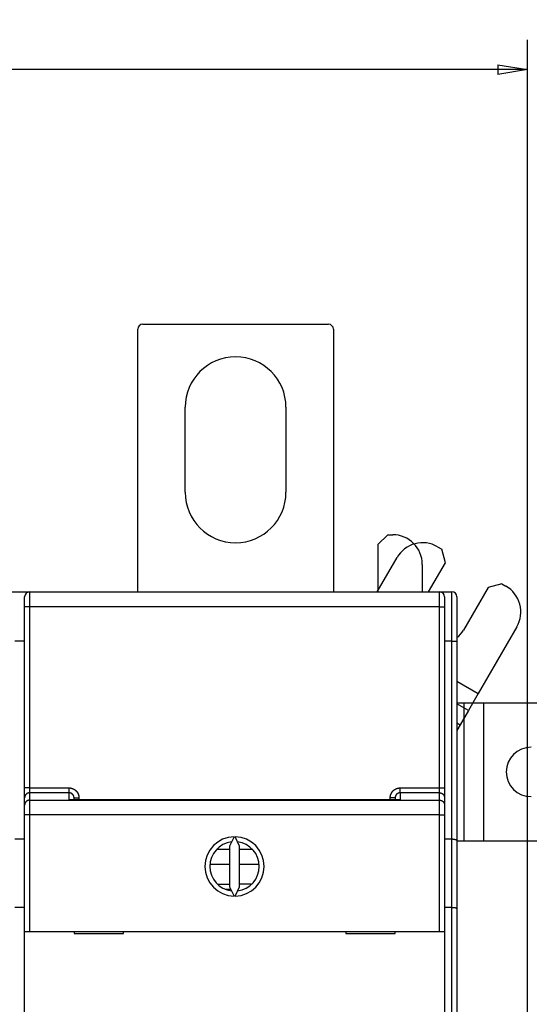
# Model space of a CAD drawing. Extents: x 214 to 841, y 0 to 530.
# Drawn here: x 662 to 713, y 239 to 338 of the extents above; entities that cross this region are included whole.
import ezdxf

# ---------------------------------------------------------------- set-up
doc = ezdxf.new("R2010")
doc.units = 0
doc.linetypes.add('HIDDENNEW0', pattern=[4.5, 1.5, -1.5, 1.5])
for name, color, linetype in [('5', 7, 'CONTINUOUS'), ('MUOTOVIIVAT', 40, 'HIDDENNEW0'), ('TANGVIIVATNONDEF', 3, 'HIDDENNEW0')]:
    doc.layers.add(name, color=color, linetype=linetype)
doc.styles.get("Standard").update_dxf_attribs({"font": 'monotxt.shx'})
doc.dimstyles.new('DSTYLE1', dxfattribs={"dimtxt": 3, "dimasz": 3, "dimexe": 3, "dimexo": 0, "dimgap": 2, "dimtad": 1, "dimrnd": 0.1, "dimzin": 3, "dimcen": 0.09, "dimazin": 3, "dimtp": 1, "dimtm": 1, "dimtfac": 1, "dimtofl": 0, "dimtmove": 0, "dimatfit": 3})

# ---------------------------------------------------------------- blocks, each defined once
blk = doc.blocks.new('_AH1')
at = {"color": 0, "linetype": 'CONTINUOUS'}
for p, q in [((-1, 0.166667), (0, 0)), ((-1, 0.166667), (-1, -0.166667)), ((0, 0), (-1, -0.166667)), ((0, 0), (-1, 0))]:
    blk.add_line(p, q, dxfattribs=at)
blk = doc.blocks.new('*D4257')
at = {"layer": '5', "color": 1, "linetype": 'CONTINUOUS'}
for p, q in [((504.67163, 222.57932), (504.67163, 336.24094)), ((713.32719, 217.70048), (713.32719, 336.24094)), ((504.67163, 333.24094), (608.99941, 333.24094)), ((713.32719, 333.24094), (608.99941, 333.24094))]:
    blk.add_line(p, q, dxfattribs=at)
at = {"layer": '5', "color": 1, "xscale": 3, "yscale": 3, "zscale": 3, "rotation": 180}
blk.add_blockref('_AH1', (504.67163, 333.24094), dxfattribs=at)
at = {"layer": '5', "color": 1, "xscale": 3, "yscale": 3, "zscale": 3}
blk.add_blockref('_AH1', (713.32719, 333.24094), dxfattribs=at)
at = {"layer": '5', "color": 1, "linetype": 'CONTINUOUS'}
blk.add_text('208,7', height=3, dxfattribs=at).set_placement((601.49941, 335.24194))

msp = doc.modelspace()

# ---------------------------------------------------------------- linework, layer by layer
at = {"layer": 'MUOTOVIIVAT', "color": 40, "linetype": 'CONTINUOUS'}
for p, q in [((673.87163, 280.41421), (673.87163, 306.98468)), ((674.37163, 307.48468), (693.17163, 307.48468)), ((693.67163, 306.98468), (693.67163, 280.41195)), ((678.67163, 290.48468), (678.67163, 299.08468)), ((688.87163, 299.08468), (688.87163, 290.48468)), ((699.17163, 286.1948), (698.17163, 285.1948)), ((699.17163, 286.1948), (699.67163, 286.1948)), ((698.17163, 285.1948), (698.17163, 280.41195)), ((704.20753, 284.97941), (704.64054, 284.72941)), ((705.00657, 283.36338), (704.64054, 284.72941)), ((698.10641, 280.41195), (700.10945, 283.88133)), ((702.67163, 283.1948), (702.67163, 280.41195)), ((703.30256, 280.41195), (705.00657, 283.36338)), ((710.70272, 281.22941), (709.33669, 280.86338)), ((710.70272, 281.22941), (711.13573, 280.97941)), ((661.17163, 280.41421), (662.67163, 280.41421)), ((662.42163, 278.90991), (662.42163, 279.90991)), ((662.67163, 280.41421), (662.67163, 280.30636)), ((662.67163, 280.41421), (662.92163, 280.41421)), ((662.92163, 280.40991), (704.42163, 280.40991)), ((665.77163, 280.41421), (665.77163, 280.40989)), ((683.17163, 280.40991), (683.17163, 280.41421)), ((684.17167, 280.41195), (684.17167, 280.40991)), ((701.57167, 280.40991), (701.57167, 280.41195)), ((704.42163, 280.41195), (704.67167, 280.41195)), ((704.67167, 280.30633), (704.67167, 280.41195)), ((704.67167, 280.41195), (705.67167, 280.41195)), ((704.92163, 279.90991), (704.92163, 278.90991)), ((706.17167, 279.91195), (706.17167, 275.41195)), ((709.33669, 280.86338), (706.83669, 276.53325)), ((662.42163, 260.57617), (662.42163, 278.90991)), ((704.92163, 278.90991), (704.92163, 260.57617)), ((712.23381, 276.88133), (708.33381, 270.12633)), ((662.42163, 275.41421), (661.42163, 275.41421)), ((706.17167, 275.41195), (706.17167, 255.27798)), ((706.17167, 271.37464), (708.33381, 270.12633)), ((708.33381, 270.12633), (707.34769, 268.41833)), ((707.34769, 268.41833), (706.17166, 269.09731)), ((706.17167, 269.1948), (706.8994, 269.1948)), ((706.8994, 269.1948), (708.87163, 269.1948)), ((706.8994, 255.1948), (706.8994, 269.1948)), ((708.87163, 269.1948), (716.67163, 269.1948)), ((708.87163, 269.1948), (708.87163, 255.1948)), ((707.34769, 268.41833), (706.50604, 266.96055)), ((706.17167, 267.15359), (706.50604, 266.96055)), ((706.50604, 266.96055), (706.17167, 266.38141)), ((662.42163, 259.5786), (662.42163, 260.57617)), ((704.92163, 260.57617), (704.92163, 259.5786)), ((662.42163, 258.83462), (662.42163, 259.5786)), ((667.42163, 259.37325), (667.42163, 259.57373)), ((699.92163, 259.57373), (699.92163, 259.37443)), ((704.92163, 259.5786), (704.92163, 258.83462)), ((662.42163, 257.83705), (662.42163, 258.83462)), ((704.92163, 258.83462), (704.92163, 257.83705)), ((662.42163, 246.03582), (662.42163, 257.83705)), ((704.92163, 257.83705), (704.92163, 246.03582)), ((661.42163, 255.41421), (662.42163, 255.41421)), ((683.61294, 255.63525), (683.17163, 254.68886)), ((684.17163, 254.68886), (683.73032, 255.63525)), ((704.92163, 255.41195), (705.67167, 255.41195)), ((706.17167, 255.27798), (706.17167, 248.34977)), ((706.8994, 255.1948), (706.17167, 255.1948)), ((708.87163, 255.1948), (706.8994, 255.1948)), ((716.67163, 255.1948), (708.87163, 255.1948)), ((683.17163, 254.33136), (681.83447, 254.33136)), ((683.17163, 254.68886), (683.17163, 250.58279)), ((684.17163, 250.58279), (684.17163, 254.68886)), ((685.48949, 254.33136), (684.17166, 254.33136)), ((683.17161, 252.83136), (681.20571, 252.83136)), ((686.13756, 252.83136), (684.17166, 252.83136)), ((683.17161, 250.81731), (682.01078, 250.81731)), ((682.70238, 250.33136), (683.28887, 250.33136)), ((683.17163, 250.58279), (683.61294, 249.6364)), ((683.73032, 249.6364), (684.17163, 250.58279)), ((685.35042, 250.83136), (684.17166, 250.83136)), ((662.42163, 248.486), (661.42163, 248.486)), ((705.67167, 248.48375), (704.92163, 248.48375)), ((706.17167, 248.34977), (706.17167, 209.81195)), ((662.42163, 237.93582), (662.42163, 246.03582)), ((662.42163, 246.03582), (662.92163, 246.03582)), ((662.92163, 246.03582), (704.42163, 246.03582)), ((667.42163, 246.03582), (667.42163, 245.83582)), ((672.42163, 245.83582), (672.42163, 246.03582)), ((694.92163, 246.03582), (694.92163, 245.83582)), ((699.92163, 245.83582), (699.92163, 246.03582)), ((704.42163, 246.03582), (704.92163, 246.03582)), ((704.92163, 246.03582), (704.92163, 237.93582)), ((667.42163, 245.83582), (672.42163, 245.83582)), ((694.92163, 245.83582), (699.92163, 245.83582))]:
    msp.add_line(p, q, dxfattribs=at)
for points in [[(705.67169, 255.41198), (705.68827, 255.41179, -0.00455553), (705.70472, 255.4113, -0.00476953), (705.72103, 255.4105, -0.00470849), (705.73719, 255.40942, -0.00433205), (705.75319, 255.40807, -0.00407416), (705.76903, 255.40648, -0.00384454), (705.78469, 255.40467, -0.00363383), (705.80017, 255.40267, -0.0033639), (705.81546, 255.40048, -0.0031374), (705.83056, 255.39813, -0.00287261), (705.84545, 255.39565, -0.0026442), (705.86013, 255.39305, -0.00237052), (705.87458, 255.39035, -0.00213154), (705.88881, 255.38758, -0.00184407), (705.90279, 255.38476, -0.00159538), (705.91654, 255.3819, -0.0013025), (705.93002, 255.37903, -0.00101755), (705.94325, 255.37616, -0.00064956), (705.95621, 255.37333, -0.00051121), (705.96889, 255.37053, -0.00057701), (705.98128, 255.36775, -0.00069971), (705.99338, 255.36501, -0.00090806), (706.00516, 255.36228, -0.00110137), (706.01663, 255.35957, -0.00131277), (706.02777, 255.35687, -0.00153357), (706.03858, 255.35417, -0.00179711), (706.04903, 255.35147, -0.00207235), (706.05914, 255.34877, -0.00239368), (706.06887, 255.34606, -0.00273958), (706.07824, 255.34333, -0.00314563), (706.08721, 255.34059, -0.00359016), (706.09579, 255.33781, -0.00410923), (706.10397, 255.33501, -0.00470081), (706.11173, 255.33218, -0.00540507), (706.11907, 255.3293, -0.00618144), (706.12598, 255.32638, -0.00705822), (706.13243, 255.32341, -0.00822883), (706.13844, 255.32038, -0.00977496), (706.14398, 255.31729, -0.01100225), (706.14906, 255.31414, -0.01176816), (706.15365, 255.31095, -0.01528426), (706.15775, 255.30763, -0.02202571), (706.16134, 255.30412, -0.01944016), (706.16443, 255.30079, -0.00624135), (706.16698, 255.29774, -0.03334401), (706.16903, 255.2936, -0.07266766), (706.17058, 255.28691, -0.03855427), (706.17166, 255.27797, -0.0202319)], [(705.67169, 248.48374), (705.68828, 248.48376, -0.00010453), (705.70473, 248.48376, -0.00002903), (705.72105, 248.48377, -0.00010527), (705.73723, 248.48376, -0.00035863), (705.75324, 248.48372, -0.00055392), (705.7691, 248.48364, -0.00073701), (705.78478, 248.4835, -0.0009178), (705.80028, 248.48331, -0.00113781), (705.81559, 248.48304, -0.0013434), (705.83071, 248.48269, -0.00157763), (705.84562, 248.48223, -0.00180328), (705.86031, 248.48168, -0.00206364), (705.87478, 248.481, -0.00231707), (705.88902, 248.48019, -0.0026074), (705.90301, 248.47924, -0.00289437), (705.91676, 248.47814, -0.00322225), (705.93025, 248.47687, -0.00354975), (705.94347, 248.47543, -0.00392133), (705.95641, 248.4738, -0.00429941), (705.96908, 248.47198, -0.0047292), (705.98145, 248.46994, -0.00515908), (705.99352, 248.46768, -0.00563167), (706.00528, 248.46519, -0.00615295), (706.01672, 248.46246, -0.00677454), (706.02783, 248.45947, -0.00722842), (706.03861, 248.45623, -0.00751538), (706.04904, 248.45273, -0.00766122), (706.05913, 248.44901, -0.00757658), (706.06884, 248.44509, -0.00761323), (706.07818, 248.44097, -0.00765646), (706.08713, 248.43669, -0.00777415), (706.0957, 248.43226, -0.00785462), (706.10386, 248.42771, -0.00804356), (706.11161, 248.42304, -0.00822845), (706.11893, 248.41829, -0.00850633), (706.12583, 248.41347, -0.00875749), (706.13228, 248.4086, -0.00925304), (706.13829, 248.4037, -0.00989633), (706.14383, 248.39878, -0.01033337), (706.14891, 248.39389, -0.01037648), (706.15349, 248.38905, -0.01227514), (706.1576, 248.3842, -0.0160949), (706.16121, 248.37933, -0.01406921), (706.1643, 248.37479, -0.00542011), (706.16686, 248.37071, -0.02241764), (706.16893, 248.36581, -0.05142162), (706.17052, 248.35875, -0.03237754), (706.17166, 248.34979, -0.01885594)]]:
    msp.add_lwpolyline(points, format="xyb", dxfattribs=at)
for centre, radius, start, end in [((674.37163, 306.98468), 0.5, 90, 180), ((693.17163, 306.98468), 0.5, 0, 90), ((683.77163, 299.08468), 5.1, 0, 180), ((683.77163, 290.48468), 5.1, 180, 360), ((699.67163, 283.1948), 3, 0, 90), ((702.70753, 282.38133), 3, 60, 150), ((709.63573, 278.38133), 3, 330, 420), ((662.92163, 279.90991), 0.5, 90, 180), ((704.42163, 279.90991), 0.5, 0, 90), ((705.67167, 279.91195), 0.5, 0, 90), ((704.67163, 277.78325), 2.5, 306.87116, 330), ((713.67163, 262.1948), 2.5, 90, 270), ((683.67163, 252.63582), 3, 91.120966, 268.87903), ((683.67163, 252.63582), 2.5, 96.892103, 263.1079), ((683.67163, 252.63582), 3, 271.12097, 448.87903), ((683.67163, 252.63582), 2.5, 276.8921, 443.1079)]:
    msp.add_arc(centre, radius, start, end, dxfattribs=at)
at = {"layer": 'TANGVIIVATNONDEF', "color": 3, "linetype": 'CONTINUOUS'}
for p, q in [((662.92163, 280.40991), (662.92163, 278.90991)), ((704.42163, 278.90991), (704.42163, 280.40991)), ((705.67167, 275.41195), (705.67167, 280.41195)), ((662.92163, 278.90991), (662.42163, 278.90991)), ((704.42163, 278.90991), (662.92163, 278.90991)), ((662.92163, 278.90991), (662.92163, 260.57617)), ((704.42163, 260.57617), (704.42163, 278.90991)), ((704.42163, 278.90991), (704.92163, 278.90991)), ((705.67167, 275.41195), (704.92163, 275.41195)), ((705.67167, 255.41195), (705.67167, 275.41195)), ((705.67167, 275.41195), (706.17167, 275.41195)), ((662.92163, 260.57617), (662.42163, 260.57617)), ((662.92163, 260.57617), (666.92163, 260.57617)), ((662.92163, 260.57617), (662.92163, 260.07739)), ((666.92163, 260.07739), (662.92163, 260.07739)), ((662.92163, 260.07739), (662.92163, 259.3334)), ((666.92163, 260.07739), (666.92163, 260.57617)), ((666.92163, 259.37324), (666.92163, 260.07739)), ((700.42163, 260.57617), (704.42163, 260.57617)), ((700.42163, 260.07739), (700.42163, 260.57617)), ((704.42163, 260.07739), (700.42163, 260.07739)), ((700.42163, 260.07739), (700.42163, 259.37324)), ((704.42163, 260.07739), (704.42163, 260.57617)), ((704.42163, 260.57617), (704.92163, 260.57617)), ((704.42163, 259.3334), (704.42163, 260.07739)), ((662.92163, 259.3334), (704.42163, 259.3334)), ((662.92163, 259.3334), (662.92163, 257.83705)), ((700.42163, 259.37324), (666.92163, 259.37324)), ((667.42163, 259.57373), (667.92163, 259.57373)), ((667.92163, 259.57373), (667.92163, 259.37325)), ((699.42163, 259.37324), (699.42163, 259.57373)), ((699.92163, 259.57373), (699.42163, 259.57373)), ((704.42163, 257.83705), (704.42163, 259.3334)), ((662.92163, 257.83705), (662.42163, 257.83705)), ((704.42163, 257.83705), (662.92163, 257.83705)), ((662.92163, 257.83705), (662.92163, 246.03582)), ((704.42163, 246.03582), (704.42163, 257.83705)), ((704.42163, 257.83705), (704.92163, 257.83705)), ((705.67167, 248.48375), (705.67167, 255.41195)), ((705.67167, 209.81195), (705.67167, 248.48375))]:
    msp.add_line(p, q, dxfattribs=at)
for points in [[(662.92164, 260.0774), (662.89782, 260.07685, 0.01277211), (662.87367, 260.0751, 0.01212686), (662.84919, 260.07211, 0.01194581), (662.82446, 260.06789, 0.01245203), (662.79961, 260.0623, 0.01269163), (662.77473, 260.05538, 0.01284838), (662.74993, 260.04704, 0.01295152), (662.72531, 260.03734, 0.01316041), (662.70101, 260.02619, 0.01327246), (662.67711, 260.01368, 0.01341946), (662.65377, 259.99976, 0.01349465), (662.63108, 259.98453, 0.0135956), (662.60917, 259.96798, 0.01365311), (662.58813, 259.95022, 0.01372634), (662.56809, 259.93128, 0.01372039), (662.5491, 259.91129, 0.01366029), (662.53131, 259.89031, 0.0137375), (662.51472, 259.86845, 0.01390609), (662.49945, 259.84576, 0.01355568), (662.4855, 259.82252, 0.01274055), (662.47296, 259.79888, 0.0137046), (662.46178, 259.77444, 0.01575016), (662.45201, 259.74913, 0.01239807), (662.44369, 259.72514, 0.00540226), (662.4369, 259.70329, 0.01621768), (662.43116, 259.67553, 0.02712681), (662.42605, 259.6334, 0.01390087), (662.42162, 259.57859, 0.00764283)], [(666.92161, 260.57616), (666.94126, 260.57596, -0.00493736), (666.96091, 260.57538, -0.00494547), (666.98055, 260.5744, -0.00493428), (667.00017, 260.57303, -0.00491098), (667.01977, 260.57128, -0.00489653), (667.03933, 260.56914, -0.00488581), (667.05885, 260.56662, -0.00487762), (667.07832, 260.56372, -0.00487097), (667.09772, 260.56043, -0.00486757), (667.11706, 260.55677, -0.00486661), (667.13633, 260.55272, -0.00486814), (667.15551, 260.54831, -0.00487245), (667.17459, 260.54351, -0.00487916), (667.19358, 260.53835, -0.00488945), (667.21245, 260.53281, -0.00490033), (667.23121, 260.5269, -0.0049139), (667.24984, 260.52063, -0.00493246), (667.26834, 260.51399, -0.00495903), (667.28669, 260.50698, -0.00497169), (667.3049, 260.49961, -0.00496975), (667.32296, 260.49187, -0.00495561), (667.34087, 260.48378, -0.00492974), (667.35861, 260.47533, -0.00491121), (667.37619, 260.46653, -0.00489501), (667.39359, 260.45739, -0.00488174), (667.41082, 260.44791, -0.00486865), (667.42785, 260.43809, -0.00485899), (667.44469, 260.42794, -0.00485057), (667.46133, 260.41746, -0.00484498), (667.47777, 260.40667, -0.00484099), (667.49399, 260.39555, -0.00483943), (667.50999, 260.38412, -0.00483994), (667.52577, 260.37238, -0.00484247), (667.54131, 260.36034, -0.00484758), (667.55662, 260.34799, -0.00485403), (667.57168, 260.33535, -0.00486322), (667.58648, 260.32242, -0.00487416), (667.60104, 260.30921, -0.00488929), (667.61532, 260.2957, -0.00490212), (667.62934, 260.28193, -0.00491541), (667.64307, 260.26788, -0.00493998), (667.65652, 260.25356, -0.00498181), (667.66968, 260.23898, -0.00501547), (667.68254, 260.22414, -0.00504892), (667.69509, 260.20903, -0.0050436), (667.70734, 260.19368, -0.0049973), (667.71927, 260.17809, -0.00496603), (667.7309, 260.16226, -0.00494187), (667.7422, 260.14621, -0.00491975), (667.7532, 260.12993, -0.00489417), (667.76386, 260.11344, -0.00487351), (667.77421, 260.09675, -0.00485279), (667.78422, 260.07985, -0.0048358), (667.79392, 260.06276, -0.00481856), (667.80327, 260.04548, -0.00480493), (667.8123, 260.02803, -0.00479177), (667.82098, 260.0104, -0.00478164), (667.82933, 259.99261, -0.00477226), (667.83733, 259.97466, -0.0047661), (667.84499, 259.95657, -0.00476171), (667.8523, 259.93832, -0.00475805), (667.85927, 259.91994, -0.00475466), (667.86587, 259.90143, -0.00475906), (667.87213, 259.8828, -0.00477083), (667.87802, 259.86405, -0.00476364), (667.88356, 259.8452, -0.00474149), (667.88873, 259.82625, -0.00479138), (667.89354, 259.80719, -0.00490162), (667.89797, 259.78801, -0.00477274), (667.90204, 259.76883, -0.00446552), (667.90572, 259.7497, -0.00495084), (667.90904, 259.73018, -0.00594076), (667.91198, 259.71014, -0.00451265), (667.91452, 259.69129, -0.00151268), (667.91664, 259.67421, -0.00643013), (667.91847, 259.65221, -0.01118949), (667.92015, 259.61826, -0.00547985), (667.92166, 259.57375, -0.00289488)], [(667.42163, 259.57375), (667.42153, 259.58362, 0.0049849), (667.42123, 259.59348, 0.00500335), (667.42073, 259.60333, 0.00499001), (667.42004, 259.61317, 0.00494888), (667.41915, 259.62299, 0.00492097), (667.41807, 259.6328, 0.00489731), (667.41679, 259.64258, 0.00487621), (667.41533, 259.65234, 0.00485296), (667.41367, 259.66206, 0.00483427), (667.41183, 259.67176, 0.00481547), (667.4098, 259.68141, 0.00480035), (667.40758, 259.69103, 0.00478531), (667.40518, 259.7006, 0.0047737), (667.40259, 259.71013, 0.00476272), (667.39982, 259.7196, 0.00475476), (667.39688, 259.72902, 0.00474789), (667.39375, 259.73838, 0.00474365), (667.39045, 259.74768, 0.00474094), (667.38697, 259.75691, 0.00474046), (667.38331, 259.76608, 0.00474194), (667.37948, 259.77517, 0.00474523), (667.37548, 259.78419, 0.00475089), (667.3713, 259.79313, 0.00475793), (667.36696, 259.80198, 0.00476774), (667.36245, 259.81075, 0.00477847), (667.35777, 259.81943, 0.00479234), (667.35293, 259.82802, 0.0048067), (667.34792, 259.83651, 0.00482463), (667.34275, 259.8449, 0.00484237), (667.33741, 259.85318, 0.00486385), (667.33192, 259.86136, 0.00488532), (667.32627, 259.86943, 0.00491169), (667.32045, 259.87738, 0.00493469), (667.31449, 259.88521, 0.00495969), (667.30836, 259.89292, 0.00499188), (667.30209, 259.90051, 0.00503906), (667.29566, 259.90797, 0.00504538), (667.28908, 259.9153, 0.00501291), (667.28235, 259.92249, 0.00498025), (667.27548, 259.92955, 0.00493937), (667.26848, 259.93647, 0.00491577), (667.26133, 259.94326, 0.0049034), (667.25406, 259.94989, 0.00489151), (667.24666, 259.95639, 0.00487728), (667.23912, 259.96274, 0.00486727), (667.23147, 259.96894, 0.00485896), (667.2237, 259.97499, 0.00485342), (667.21581, 259.98089, 0.00484917), (667.20781, 259.98664, 0.00484752), (667.1997, 259.99222, 0.00484786), (667.19148, 259.99765, 0.00485029), (667.18316, 260.00291, 0.00485511), (667.17474, 260.00801, 0.00486155), (667.16622, 260.01294, 0.00487076), (667.15761, 260.01771, 0.00488127), (667.14891, 260.0223, 0.00489522), (667.14012, 260.02672, 0.00490923), (667.13125, 260.03097, 0.00492601), (667.1223, 260.03503, 0.00494561), (667.11327, 260.03892, 0.00497297), (667.10416, 260.04262, 0.00498688), (667.09498, 260.04614, 0.00498691), (667.08574, 260.04948, 0.00497805), (667.07642, 260.05263, 0.00496015), (667.06704, 260.0556, 0.00492967), (667.05761, 260.05838, 0.00488657), (667.04812, 260.06098, 0.00491741), (667.03857, 260.06339, 0.00500574), (667.02896, 260.06561, 0.004858), (667.01935, 260.06764, 0.00453253), (667.00975, 260.06948, 0.00499915), (666.99997, 260.07113, 0.0059626), (666.98993, 260.0726, 0.00452842), (666.98048, 260.07386, 0.00154524), (666.97192, 260.07491, 0.00640018), (666.9609, 260.07582, 0.01107899), (666.94389, 260.07665, 0.00542733), (666.92161, 260.0774, 0.0028719)], [(699.42164, 259.57375), (699.42184, 259.5934, -0.00490651), (699.42242, 259.61304, -0.00491408), (699.42339, 259.63267, -0.00490257), (699.42474, 259.65229, -0.0048791), (699.42649, 259.67189, -0.00486436), (699.42861, 259.69145, -0.00485335), (699.43112, 259.71097, -0.00484484), (699.434, 259.73044, -0.00483787), (699.43727, 259.74985, -0.0048341), (699.4409, 259.7692, -0.00483274), (699.44492, 259.78847, -0.00483391), (699.44931, 259.80766, -0.00483788), (699.45408, 259.82676, -0.00484403), (699.4592, 259.84576, -0.00485354), (699.46471, 259.86464, -0.00486439), (699.47057, 259.88342, -0.00487845), (699.47681, 259.90207, -0.00489504), (699.48341, 259.92058, -0.00491793), (699.49037, 259.93896, -0.00493456), (699.49769, 259.95719, -0.00494382), (699.50538, 259.97527, -0.00493541), (699.51342, 259.9932, -0.00491085), (699.52182, 260.01097, -0.00489327), (699.53056, 260.02857, -0.00487851), (699.53965, 260.046, -0.00486653), (699.54907, 260.06326, -0.0048547), (699.55884, 260.08032, -0.00484618), (699.56893, 260.09719, -0.00483908), (699.57936, 260.11387, -0.00483466), (699.5901, 260.13034, -0.00483194), (699.60116, 260.14659, -0.00483149), (699.61253, 260.16264, -0.0048332), (699.62422, 260.17845, -0.00483685), (699.63621, 260.19404, -0.00484325), (699.6485, 260.20938, -0.00485058), (699.66108, 260.22448, -0.00486046), (699.67396, 260.23933, -0.00487293), (699.68713, 260.25393, -0.00489086), (699.70058, 260.26826, -0.00490232), (699.7143, 260.28232, -0.00490963), (699.72831, 260.2961, -0.00494419), (699.74258, 260.30961, -0.00501488), (699.75712, 260.32281, -0.00504894), (699.77192, 260.33572, -0.00505407), (699.78698, 260.34832, -0.00503885), (699.80229, 260.36061, -0.00499886), (699.81785, 260.3726, -0.00497023), (699.83364, 260.38427, -0.00494575), (699.84966, 260.39563, -0.00492413), (699.8659, 260.40667, -0.00490004), (699.88236, 260.41739, -0.00488055), (699.89902, 260.42778, -0.00486098), (699.91589, 260.43785, -0.0048451), (699.93295, 260.44759, -0.00482919), (699.9502, 260.457, -0.00481679), (699.96762, 260.46608, -0.004805), (699.98523, 260.47481, -0.00479614), (700.00299, 260.48321, -0.0047882), (700.02092, 260.49126, -0.00478337), (700.03899, 260.49897, -0.00478047), (700.05722, 260.50632, -0.00477817), (700.07558, 260.51333, -0.00477629), (700.09407, 260.51998, -0.0047821), (700.11268, 260.52628, -0.00479549), (700.13142, 260.53221, -0.00478962), (700.15026, 260.53779, -0.00476882), (700.16919, 260.54299, -0.00482043), (700.18824, 260.54784, -0.00493305), (700.20741, 260.5523, -0.00480445), (700.22658, 260.5564, -0.00449608), (700.24571, 260.56011, -0.00498667), (700.26522, 260.56345, -0.00598657), (700.28525, 260.56642, -0.00454738), (700.3041, 260.56898, -0.00152192), (700.32117, 260.57111, -0.00648387), (700.34316, 260.57296, -0.01128796), (700.37712, 260.57464, -0.00552771), (700.42163, 260.57616, -0.00291963)], [(700.42163, 260.0774), (700.41181, 260.0773, 0.00507443), (700.402, 260.07699, 0.00509427), (700.39219, 260.07649, 0.00508045), (700.3824, 260.07579, 0.00503686), (700.37262, 260.07488, 0.0050071), (700.36286, 260.07379, 0.00498167), (700.35313, 260.07249, 0.00495879), (700.34342, 260.07101, 0.0049334), (700.33375, 260.06933, 0.0049127), (700.32411, 260.06746, 0.00489166), (700.3145, 260.0654, 0.00487442), (700.30494, 260.06316, 0.00485703), (700.29542, 260.06072, 0.00484317), (700.28594, 260.05811, 0.00482976), (700.27652, 260.05531, 0.00481947), (700.26716, 260.05233, 0.00481009), (700.25785, 260.04916, 0.00480344), (700.2486, 260.04582, 0.00479818), (700.23942, 260.0423, 0.00479522), (700.23031, 260.0386, 0.0047941), (700.22127, 260.03473, 0.00479486), (700.21231, 260.03068, 0.00479788), (700.20343, 260.02646, 0.00480235), (700.19463, 260.02207, 0.0048095), (700.18592, 260.01751, 0.00481762), (700.17729, 260.01279, 0.00482881), (700.16876, 260.00789, 0.00484053), (700.16033, 260.00283, 0.00485574), (700.152, 259.99761, 0.00487086), (700.14377, 259.99222, 0.00488971), (700.13565, 259.98668, 0.0049084), (700.12763, 259.98097, 0.00493172), (700.11974, 259.9751, 0.00495249), (700.11196, 259.96908, 0.00497615), (700.10431, 259.96291, 0.00500389), (700.09678, 259.95658, 0.00504302), (700.08937, 259.95009, 0.00505728), (700.0821, 259.94346, 0.00505122), (700.07497, 259.93667, 0.00501616), (700.06797, 259.92975, 0.00494452), (700.0611, 259.92268, 0.004909), (700.05438, 259.91548, 0.00490076), (700.0478, 259.90815, 0.00488836), (700.04136, 259.90069, 0.00486953), (700.03507, 259.8931, 0.00485614), (700.02892, 259.88539, 0.00484539), (700.02293, 259.87756, 0.00483716), (700.01708, 259.86961, 0.00482991), (700.0114, 259.86155, 0.00482539), (700.00586, 259.85339, 0.00482284), (700.00049, 259.84511, 0.00482244), (699.99528, 259.83673, 0.00482435), (699.99024, 259.82825, 0.00482793), (699.98535, 259.81968, 0.00483422), (699.98064, 259.81101, 0.00484194), (699.97609, 259.80226, 0.00485306), (699.97172, 259.79341, 0.00486417), (699.96752, 259.78448, 0.00487796), (699.9635, 259.77547, 0.00489504), (699.95966, 259.76639, 0.0049196), (699.956, 259.75723, 0.00492622), (699.95252, 259.748, 0.00491357), (699.94922, 259.7387, 0.00489929), (699.9461, 259.72933, 0.00488373), (699.94317, 259.71989, 0.00485423), (699.94042, 259.7104, 0.00481004), (699.93785, 259.70086, 0.00483924), (699.93547, 259.69126, 0.00492584), (699.93328, 259.6816, 0.00478006), (699.93127, 259.67194, 0.00445937), (699.92945, 259.6623, 0.00491804), (699.92781, 259.65247, 0.00586546), (699.92636, 259.64237, 0.00445462), (699.92511, 259.63288, 0.0015203), (699.92407, 259.62428, 0.0062956), (699.92317, 259.61321, 0.01089837), (699.92235, 259.59613, 0.00533966), (699.92161, 259.57375, 0.00282583)], [(704.42165, 260.0774), (704.44548, 260.07685, -0.01277301), (704.46962, 260.0751, -0.01212774), (704.4941, 260.07211, -0.01194672), (704.51883, 260.06789, -0.01245299), (704.54368, 260.0623, -0.01269262), (704.56855, 260.05538, -0.01284938), (704.59335, 260.04704, -0.01295252), (704.61797, 260.03734, -0.0131614), (704.64227, 260.02619, -0.01327342), (704.66616, 260.01368, -0.01342039), (704.6895, 259.99976, -0.01349552), (704.71219, 259.98453, -0.01359641), (704.7341, 259.96798, -0.01365385), (704.75514, 259.95022, -0.01372699), (704.77518, 259.93128, -0.01372094), (704.79416, 259.91129, -0.01366074), (704.81196, 259.89031, -0.01373784), (704.82854, 259.86845, -0.01390632), (704.84381, 259.84576, -0.01355579), (704.85776, 259.82252, -0.01274055), (704.87029, 259.79888, -0.01370448), (704.88147, 259.77444, -0.01574989), (704.89124, 259.74913, -0.01239774), (704.89956, 259.72514, -0.00540209), (704.90634, 259.70329, -0.0162171), (704.91209, 259.67553, -0.02712551), (704.91719, 259.6334, -0.01390006), (704.92162, 259.57859, -0.00764236)], [(662.92164, 259.33342), (662.89782, 259.33287, 0.01277197), (662.87367, 259.33112, 0.01212671), (662.84919, 259.32813, 0.01194566), (662.82446, 259.3239, 0.01245186), (662.79961, 259.31832, 0.01269145), (662.77473, 259.3114, 0.01284819), (662.74993, 259.30306, 0.01295133), (662.72531, 259.29335, 0.01316021), (662.70101, 259.28221, 0.01327226), (662.67711, 259.26969, 0.01341926), (662.65377, 259.25578, 0.01349445), (662.63108, 259.24055, 0.0135954), (662.60917, 259.224, 0.01365293), (662.58813, 259.20624, 0.01372617), (662.56809, 259.1873, 0.01372023), (662.5491, 259.16731, 0.01366015), (662.53131, 259.14633, 0.01373738), (662.51472, 259.12446, 0.01390598), (662.49945, 259.10177, 0.0135556), (662.4855, 259.07854, 0.01274049), (662.47296, 259.0549, 0.01370456), (662.46178, 259.03046, 0.01575015), (662.45201, 259.00515, 0.01239808), (662.44369, 258.98116, 0.00540226), (662.4369, 258.95931, 0.01621772), (662.43116, 258.93155, 0.02712696), (662.42605, 258.88942, 0.01390098), (662.42162, 258.83461, 0.0076429)], [(704.42165, 259.33342), (704.44548, 259.33287, -0.01277287), (704.46962, 259.33112, -0.0121276), (704.4941, 259.32813, -0.01194656), (704.51883, 259.3239, -0.01245282), (704.54368, 259.31832, -0.01269244), (704.56855, 259.3114, -0.01284919), (704.59335, 259.30306, -0.01295232), (704.61797, 259.29335, -0.0131612), (704.64227, 259.28221, -0.01327322), (704.66616, 259.26969, -0.01342019), (704.6895, 259.25578, -0.01349533), (704.71219, 259.24055, -0.01359622), (704.7341, 259.224, -0.01365367), (704.75514, 259.20624, -0.01372682), (704.77518, 259.1873, -0.01372079), (704.79416, 259.16731, -0.0136606), (704.81196, 259.14633, -0.01373772), (704.82854, 259.12446, -0.01390621), (704.84381, 259.10177, -0.01355571), (704.85776, 259.07854, -0.01274049), (704.87029, 259.0549, -0.01370444), (704.88147, 259.03046, -0.01574987), (704.89124, 259.00515, -0.01239775), (704.89956, 258.98116, -0.00540209), (704.90634, 258.95931, -0.01621714), (704.91209, 258.93155, -0.02712565), (704.91719, 258.88942, -0.01390017), (704.92162, 258.83461, -0.00764243)]]:
    msp.add_lwpolyline(points, format="xyb", dxfattribs=at)

# ---------------------------------------------------------------- dimensions: what is measured, and where the dimension line sits
at = {"layer": '5', "color": 1, "linetype": 'CONTINUOUS'}
dim = msp.add_linear_dim(base=(713.32719, 333.24094), p1=(504.67163, 222.57932), p2=(713.32719, 217.70048), dimstyle='DSTYLE1', override={"dimblk": '_AH1', "dimsah": 0}, dxfattribs=at)
dim.commit()
dim.dimension.update_dxf_attribs({"geometry": '*D4257', "text_midpoint": (608.99941, 336.74194), "dimtype": 128})

doc.saveas('drawing.dxf')
